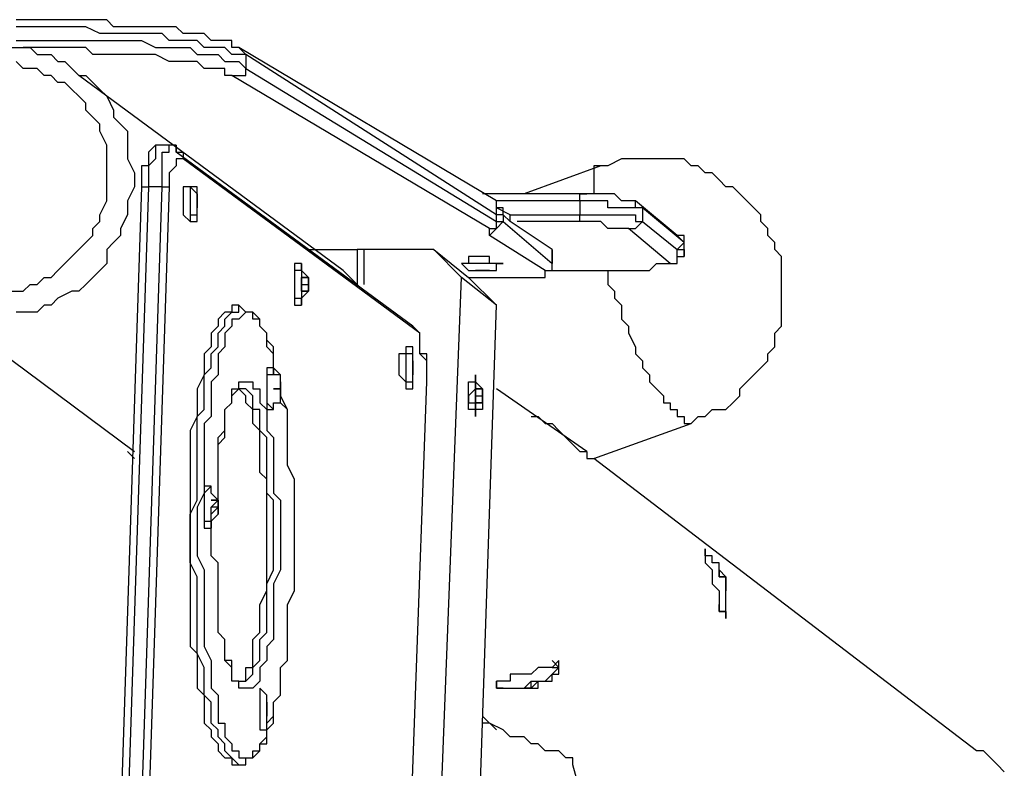
# Model space of a CAD drawing. Units: inches. Extents: x 155 to 258, y 106 to 246.
# Drawn here: x 197 to 202, y 160 to 164 of the extents above; entities that cross this region are included whole.
import ezdxf

# ---------------------------------------------------------------- set-up
doc = ezdxf.new("R2010")
doc.units = ezdxf.units.IN
doc.header["$MEASUREMENT"] = 0
doc.layers.add('Ebene 1', color=7, linetype='Continuous')

msp = doc.modelspace()

# ---------------------------------------------------------------- linework, layer by layer
at = {"layer": 'Ebene 1', "color": 7, "lineweight": 25, "true_color": 0xffffff}
for points in [[(197.6966, 163.9359), (197.6966, 163.9359), (197.6613, 163.9359), (197.6613, 163.971), (197.6262, 163.971), (197.5909, 163.971), (197.5556, 163.971), (197.5202, 164.0064), (197.4849, 164.0064), (197.4498, 164.0064), (197.4145, 164.0064), (197.3792, 164.0417), (197.3085, 164.0417), (197.2734, 164.0417), (197.2381, 164.0417), (197.1675, 164.0417), (197.1322, 164.0417), (197.0617, 164.0417), (197.0264, 164.077), (196.9558, 164.077), (196.9206, 164.077), (196.85, 164.077), (196.8147, 164.077), (196.7442, 164.077), (196.7089, 164.077), (196.6383, 164.077), (196.5678, 164.077)], [(197.7319, 163.9006), (197.6966, 163.9006), (197.6613, 163.9006), (197.6262, 163.9359), (197.5909, 163.9359), (197.5556, 163.9359), (197.5202, 163.9359), (197.4849, 163.971), (197.4498, 163.971), (197.4145, 163.971), (197.3439, 163.971), (197.3085, 164.0064), (197.2734, 164.0064), (197.2028, 164.0064), (197.1322, 164.0064), (197.097, 164.0064), (197.0264, 164.0064), (196.9911, 164.0064), (196.9206, 164.0417), (196.85, 164.0417), (196.7794, 164.0417), (196.7442, 164.0417), (196.6736, 164.0417), (196.603, 164.0417), (196.5678, 164.0417)], [(196.5325, 163.9359), (196.603, 163.9359), (196.6383, 163.9359), (196.6736, 163.9006), (196.7442, 163.9006), (196.7794, 163.8653), (196.8147, 163.8653), (196.85, 163.83), (196.8853, 163.7947)], [(196.5678, 163.971), (196.603, 163.971), (196.6736, 163.971), (196.7442, 163.971), (196.7794, 163.971), (196.85, 163.971), (196.9206, 163.971), (196.9911, 163.971), (197.0264, 163.971), (197.097, 163.971), (197.1322, 163.971), (197.2028, 163.971), (197.2734, 163.9359), (197.3085, 163.9359), (197.3439, 163.9359), (197.4145, 163.9359), (197.4498, 163.9359), (197.4849, 163.9006), (197.5202, 163.9006), (197.5556, 163.9006), (197.5909, 163.9006), (197.6262, 163.8653), (197.6613, 163.8653), (197.6966, 163.8653), (197.7319, 163.83)], [(197.6613, 163.7947), (197.6613, 163.7947), (197.6262, 163.7947), (197.6262, 163.83), (197.5909, 163.83), (197.5556, 163.83), (197.5202, 163.83), (197.4849, 163.8653), (197.4498, 163.8653), (197.4145, 163.8653), (197.3792, 163.8653), (197.3439, 163.8653), (197.2734, 163.9006), (197.2381, 163.9006), (197.1675, 163.9006), (197.1322, 163.9006), (197.0617, 163.9006), (197.0264, 163.9006), (196.9558, 163.9006), (196.9206, 163.9359), (196.85, 163.9359), (196.7794, 163.9359), (196.7442, 163.9359), (196.6736, 163.9359), (196.603, 163.9359)], [(197.7319, 163.9006), (197.7319, 163.9006), (197.6966, 163.9359)], [(199.002, 163.1597), (197.6966, 163.9359)], [(199.002, 163.0891), (197.7319, 163.9006)], [(197.7319, 163.9006), (197.7319, 163.83)], [(196.8147, 163.7595), (196.7794, 163.7595), (196.7442, 163.7947), (196.7089, 163.7947), (196.6736, 163.83), (196.603, 163.83), (196.5678, 163.8653)], [(197.6613, 163.7947), (197.6966, 163.7947), (197.7319, 163.7947), (197.7319, 163.83)], [(197.7319, 163.83), (199.002, 163.054)], [(196.8853, 163.7947), (196.9206, 163.7947), (196.9558, 163.7595), (196.9911, 163.7242), (197.0264, 163.6889), (197.0617, 163.6183), (197.0617, 163.5831), (197.097, 163.5478), (197.1322, 163.5125), (197.1322, 163.4419), (197.1322, 163.4067), (197.1322, 163.3714), (197.1675, 163.3008), (197.1675, 163.2655), (197.1675, 163.2303), (197.1322, 163.1597), (197.1322, 163.1244), (197.1322, 163.0891), (197.097, 163.0186), (197.097, 162.9833), (197.0617, 162.948), (197.0264, 162.9127), (197.0264, 162.8423), (196.9911, 162.8069), (196.9558, 162.7716), (196.9206, 162.7363), (196.8853, 162.7012), (196.85, 162.7012), (196.7794, 162.6659), (196.7442, 162.6306), (196.7089, 162.6306), (196.6736, 162.5952), (196.603, 162.5952), (196.5678, 162.5952)], [(198.2258, 162.8069), (196.8853, 163.7947)], [(198.9667, 163.0186), (197.6613, 163.7947)], [(196.5325, 162.7012), (196.603, 162.7012), (196.6383, 162.7363), (196.6736, 162.7363), (196.7089, 162.7716), (196.7442, 162.7716), (196.7794, 162.8069), (196.8147, 162.8423), (196.85, 162.8776), (196.8853, 162.9127), (196.9206, 162.948), (196.9558, 162.9833), (196.9558, 163.0186), (196.9911, 163.054), (196.9911, 163.0891), (197.0264, 163.1597), (197.0264, 163.195), (197.0264, 163.2303), (197.0264, 163.2655), (197.0264, 163.3361), (197.0264, 163.3714), (197.0264, 163.4067), (197.0264, 163.4419), (196.9911, 163.5125), (196.9911, 163.5478), (196.9558, 163.5831), (196.9206, 163.6183), (196.9206, 163.6536), (196.8853, 163.6889), (196.85, 163.7242), (196.8147, 163.7595)], [(197.3085, 163.4419), (197.2734, 163.4419), (197.2381, 163.4067), (197.2381, 163.3714), (197.2381, 163.3361), (197.2028, 163.3361), (197.2028, 163.3008), (197.2028, 163.2655), (197.2028, 163.2303)], [(197.3085, 163.4419), (197.3085, 163.4419), (197.2734, 163.4419), (197.2734, 163.4067), (197.2734, 163.3714), (197.2381, 163.3361), (197.2381, 163.3008), (197.2381, 163.2655), (197.2381, 163.2303)], [(197.3085, 163.2303), (197.3085, 163.2655), (197.3085, 163.3008), (197.3085, 163.3361), (197.3085, 163.3714), (197.3085, 163.4067), (197.3439, 163.4067), (197.3439, 163.4419)], [(197.3439, 163.4419), (197.3085, 163.4419)], [(197.3792, 163.4067), (197.3792, 163.4419), (197.3439, 163.4419)], [(197.3792, 163.4419), (197.3792, 163.4067), (197.4145, 163.4067), (197.4145, 163.3714)], [(198.5786, 162.5248), (197.3792, 163.4067)], [(197.4145, 163.3714), (197.3792, 163.3714), (197.3792, 163.3361), (197.3439, 163.3008), (197.3439, 163.2655), (197.3439, 163.2303)], [(198.6139, 162.4895), (197.4145, 163.3714)], [(199.5311, 163.3361), (199.1431, 163.195)], [(199.5311, 163.3361), (199.5311, 163.3361), (199.4958, 163.3361), (199.4958, 163.3008), (199.4958, 163.2655), (199.4958, 163.2303), (199.4958, 163.195)], [(200.4484, 162.8776), (200.4131, 162.9127), (200.4131, 162.948), (200.3778, 162.9833), (200.3778, 163.0186), (200.3425, 163.054), (200.3425, 163.0891), (200.3072, 163.1244), (200.272, 163.1597), (200.2367, 163.195), (200.2014, 163.2303), (200.1661, 163.2303), (200.1308, 163.2655), (200.0956, 163.3008), (200.0603, 163.3008), (200.025, 163.3361), (199.9897, 163.3361), (199.9544, 163.3714), (199.8839, 163.3714), (199.8486, 163.3714), (199.8133, 163.3714), (199.778, 163.3714), (199.7075, 163.3714), (199.6722, 163.3714), (199.6369, 163.3714), (199.5665, 163.3361), (199.5311, 163.3361)], [(197.2028, 163.2303), (196.7794, 150.3891)], [(197.2381, 163.2303), (196.8147, 150.3891)], [(196.8853, 150.3891), (197.3085, 163.2303)], [(197.3439, 163.2303), (196.9206, 150.3891)], [(197.2028, 163.2303), (197.2028, 163.2303), (197.2381, 163.2303)], [(197.3085, 163.2303), (197.2381, 163.2303)], [(197.3085, 163.2303), (197.3085, 163.2303), (197.3439, 163.2303)], [(197.4498, 163.2303), (197.4498, 163.2303), (197.4145, 163.2303), (197.4145, 163.195), (197.4145, 163.1597), (197.4145, 163.1244), (197.4145, 163.0891), (197.4498, 163.054)], [(197.4849, 163.195), (197.4849, 163.195), (197.4498, 163.2303), (197.4498, 163.195), (197.4498, 163.1597), (197.4498, 163.1244), (197.4498, 163.0891), (197.4849, 163.0891)], [(197.4849, 163.2303), (197.4498, 163.2303), (197.4498, 163.195), (197.4498, 163.1597), (197.4498, 163.1244), (197.4498, 163.0891), (197.4498, 163.054), (197.4849, 163.054), (197.4849, 163.0891), (197.4849, 163.1244)], [(197.4498, 163.2303), (197.4498, 163.2303)], [(197.4849, 163.195), (197.4849, 163.195), (197.4849, 163.2303)], [(197.4849, 163.195), (197.4849, 163.195)], [(197.4849, 163.1597), (197.4849, 163.1597), (197.4849, 163.195)], [(197.4849, 163.195), (197.4849, 163.1597)], [(197.4849, 163.195), (197.4849, 163.195)], [(199.4605, 163.195), (198.9314, 163.195)], [(199.4252, 163.1597), (199.4252, 163.1597), (199.4252, 163.195), (199.4605, 163.195)], [(199.7075, 163.1597), (199.7075, 163.1597), (199.6722, 163.1597), (199.6369, 163.1597), (199.6016, 163.195), (199.5665, 163.195), (199.5311, 163.195), (199.4958, 163.195), (199.4605, 163.195)], [(197.4849, 163.1597), (197.4849, 163.1597)], [(197.4849, 163.1597), (197.4849, 163.1597)], [(197.4849, 163.1244), (197.4849, 163.1244), (197.4849, 163.1597)], [(197.4849, 163.1597), (197.4849, 163.1597)], [(197.4849, 163.1597), (197.4849, 163.1597)], [(197.4849, 163.1597), (197.4849, 163.1597)], [(197.4849, 163.1597), (197.4849, 163.1597)], [(197.4849, 163.1597), (197.4849, 163.1597), (197.4849, 163.1244)], [(197.4849, 163.1597), (197.4849, 163.1597)], [(199.002, 163.0891), (199.002, 163.1244), (199.002, 163.1597)], [(199.4252, 163.1597), (199.002, 163.1597)], [(199.002, 163.1244), (199.002, 163.1597)], [(199.7428, 163.1244), (199.7075, 163.1244), (199.6722, 163.1244), (199.6369, 163.1244), (199.6016, 163.1244), (199.5665, 163.1244), (199.5665, 163.1597), (199.5311, 163.1597), (199.4958, 163.1597), (199.4605, 163.1597), (199.4252, 163.1597)], [(199.4252, 163.1597), (199.4252, 163.0891)], [(199.7428, 163.1244), (199.7428, 163.1244), (199.7075, 163.1244), (199.7075, 163.1597)], [(199.9192, 162.9833), (199.7075, 163.1597)], [(197.4849, 163.1244), (197.4849, 163.1244)], [(197.4849, 163.1244), (197.4849, 163.1244)], [(197.4849, 163.1244), (197.4849, 163.1244)], [(197.4849, 163.1244), (197.4849, 163.1244)], [(197.4849, 163.1244), (197.4849, 163.1244)], [(197.4849, 163.1244), (197.4849, 163.1244)], [(197.4849, 163.1244), (197.4849, 163.1244)], [(197.4849, 163.1244), (197.4849, 163.1244)], [(197.4849, 163.0891), (197.4849, 163.1244)], [(199.0373, 163.0891), (199.0373, 163.1244), (199.002, 163.1244)], [(199.0724, 163.0891), (199.002, 163.1244)], [(199.0373, 163.0891), (199.0373, 163.0891), (199.002, 163.0891)], [(199.002, 163.054), (199.002, 163.0891)], [(199.0724, 163.054), (199.0373, 163.0891)], [(199.0373, 163.0891), (199.0373, 163.054)], [(199.0724, 163.0891), (199.4252, 163.0891)], [(199.0724, 163.054), (199.0724, 163.054), (199.0724, 163.0891)], [(199.4252, 163.0891), (199.4605, 163.0891), (199.4958, 163.0891), (199.5311, 163.0891), (199.5665, 163.0891), (199.6016, 163.0891), (199.6369, 163.0891), (199.6722, 163.0891), (199.7075, 163.0891), (199.7075, 163.054), (199.7428, 163.054)], [(199.4252, 163.054), (199.4252, 163.054), (199.4252, 163.0891)], [(199.9544, 162.948), (199.7428, 163.1244)], [(199.7428, 163.1244), (199.7428, 163.054)], [(197.4498, 163.054), (197.4498, 163.054)], [(198.9667, 162.9833), (198.9667, 162.9833), (199.002, 163.0186), (199.0373, 163.054)], [(198.9667, 163.0186), (198.9667, 163.0186), (199.002, 163.0186), (199.002, 163.054)], [(199.002, 163.054), (199.002, 163.054), (199.0373, 163.054)], [(199.0373, 163.054), (199.2841, 162.8423)], [(199.2841, 162.9127), (199.0724, 163.054)], [(199.4252, 163.054), (199.1077, 163.054)], [(199.6722, 163.0186), (199.6722, 163.0186), (199.6369, 163.0186), (199.6016, 163.0186), (199.5665, 163.0186), (199.5311, 163.054), (199.4958, 163.054), (199.4605, 163.054), (199.4252, 163.054)], [(199.6722, 163.0186), (199.6722, 163.0186), (199.7075, 163.0186), (199.7428, 163.054)], [(199.7428, 163.054), (199.9192, 162.9127)], [(198.9667, 162.9833), (198.9667, 162.9833), (198.9667, 163.0186)], [(199.2488, 162.8069), (198.9667, 162.9833)], [(199.8839, 162.8423), (199.6722, 163.0186)], [(199.9544, 162.948), (199.9544, 162.948), (199.9192, 162.9833)], [(199.9544, 162.948), (199.9544, 162.948), (199.9544, 162.9833), (199.9192, 162.9833)], [(199.9544, 162.948), (199.9192, 162.9127)], [(199.9544, 162.948), (199.9544, 162.948)], [(199.9544, 162.8776), (199.9544, 162.948)], [(198.0494, 162.9127), (198.2964, 162.9127)], [(198.3317, 162.9127), (198.2964, 162.9127)], [(198.2964, 162.9127), (198.2964, 162.7363)], [(198.6845, 162.9127), (198.3317, 162.9127)], [(198.3317, 162.7363), (198.3317, 162.9127)], [(198.6845, 162.9127), (198.8609, 162.7716)], [(198.8256, 162.7716), (198.6845, 162.9127)], [(199.2841, 162.8776), (199.2841, 162.9127)], [(199.2841, 162.9127), (199.2841, 162.8423)], [(199.8839, 162.8423), (199.8839, 162.8423), (199.9192, 162.8423), (199.9192, 162.8776), (199.9192, 162.9127)], [(199.9192, 162.9127), (199.9544, 162.9127), (199.9544, 162.8776)], [(197.979, 162.8423), (197.979, 162.8423), (197.979, 162.8069), (197.979, 162.7716), (197.979, 162.7363), (197.979, 162.7012), (197.979, 162.6659), (197.979, 162.6306)], [(198.0141, 162.8423), (197.979, 162.8423)], [(198.0494, 162.7716), (198.0494, 162.7716), (198.0141, 162.8069), (198.0141, 162.8423)], [(198.896, 162.8776), (198.896, 162.8776), (198.8609, 162.8776), (198.8609, 162.8423), (198.8256, 162.8423)], [(198.896, 162.8423), (198.896, 162.8423), (198.8609, 162.8423), (198.8256, 162.8423)], [(198.8256, 162.8423), (198.8256, 162.8423)], [(198.8256, 162.8423), (198.8256, 162.8423), (198.8609, 162.8069), (198.896, 162.8069), (198.9314, 162.8069)], [(199.0373, 162.8423), (199.0373, 162.8423), (199.002, 162.8423), (198.9667, 162.8423), (198.9667, 162.8776), (198.9314, 162.8776), (198.896, 162.8776)], [(199.0373, 162.8423), (199.0373, 162.8423), (199.002, 162.8423), (198.9667, 162.8423), (198.9314, 162.8423), (198.896, 162.8423)], [(198.9314, 162.8069), (198.9314, 162.8069), (198.9667, 162.8069), (199.002, 162.8069), (199.002, 162.8423), (199.0373, 162.8423)], [(199.0373, 162.8423), (199.0373, 162.8423)], [(199.0724, 162.7716), (199.1077, 162.7716), (199.1431, 162.7716), (199.1784, 162.7716), (199.2137, 162.7716), (199.2488, 162.7716), (199.2488, 162.8069), (199.2841, 162.8069), (199.2841, 162.8423)], [(199.2488, 162.8069), (199.2488, 162.8069), (199.2841, 162.8069), (199.2841, 162.8423)], [(199.2841, 162.8423), (199.2841, 162.8776)], [(199.2841, 162.8423), (199.2841, 162.8423)], [(199.7428, 162.8069), (199.7428, 162.8069), (199.778, 162.8069), (199.8133, 162.8423), (199.8486, 162.8423), (199.8839, 162.8423), (199.9192, 162.8423), (199.9192, 162.8776), (199.9544, 162.8776)], [(199.7428, 162.8069), (199.7428, 162.8069), (199.778, 162.8069), (199.8133, 162.8423), (199.8486, 162.8423), (199.8839, 162.8423)], [(199.9897, 162.0308), (200.025, 162.0661), (200.0603, 162.0661), (200.0956, 162.1014), (200.1661, 162.1014), (200.2014, 162.1367), (200.2367, 162.172), (200.2367, 162.2072), (200.272, 162.2425), (200.3072, 162.2778), (200.3425, 162.3131), (200.3778, 162.3484), (200.3778, 162.3835), (200.4131, 162.4189), (200.4131, 162.4542), (200.4131, 162.4895), (200.4484, 162.5248), (200.4484, 162.5599), (200.4484, 162.5952), (200.4484, 162.6659), (200.4484, 162.7012), (200.4484, 162.7363), (200.4484, 162.7716), (200.4484, 162.8069), (200.4484, 162.8423), (200.4484, 162.8776)], [(198.0141, 162.8069), (198.0141, 162.8069), (198.0141, 162.7716), (198.0141, 162.7363), (198.0141, 162.7012), (198.0141, 162.6659)], [(198.0494, 162.7716), (198.0141, 162.8069)], [(198.3317, 162.7012), (198.2964, 162.7363), (198.2611, 162.7716), (198.2258, 162.8069)], [(198.896, 162.8069), (198.896, 162.8069)], [(198.896, 162.8069), (198.896, 162.8069)], [(198.9314, 162.8069), (198.9314, 162.8069), (198.896, 162.8069)], [(198.896, 162.8069), (198.896, 162.8069)], [(198.896, 162.8069), (198.896, 162.8069)], [(198.896, 162.8069), (198.896, 162.8069)], [(198.896, 162.8069), (198.896, 162.8069), (198.9314, 162.8069)], [(198.896, 162.8069), (198.896, 162.8069)], [(198.9314, 162.8069), (198.9314, 162.8069)], [(198.9314, 162.8069), (198.9314, 162.8069)], [(198.9314, 162.8069), (198.9314, 162.8069), (198.9667, 162.8069)], [(198.9667, 162.8069), (198.9314, 162.8069)], [(198.9314, 162.8069), (198.9314, 162.8069)], [(198.9314, 162.8069), (198.9314, 162.8069)], [(198.9314, 162.8069), (198.9314, 162.8069)], [(198.9314, 162.8069), (198.9314, 162.8069)], [(198.9314, 162.8069), (198.9314, 162.8069)], [(198.9667, 162.8069), (198.9667, 162.8069)], [(198.9667, 162.8069), (198.9667, 162.8069)], [(199.0724, 162.7716), (199.1077, 162.7716), (199.1431, 162.7716), (199.1784, 162.7716), (199.2137, 162.7716), (199.2488, 162.7716), (199.2488, 162.8069)], [(199.2841, 162.8069), (199.7428, 162.8069)], [(199.2841, 162.8069), (199.7428, 162.8069)], [(199.5665, 162.8069), (199.5665, 162.8069), (199.5665, 162.7363), (199.6016, 162.7012), (199.6016, 162.6659), (199.6369, 162.6306), (199.6369, 162.5599), (199.6722, 162.5248), (199.6722, 162.4895), (199.7075, 162.4189), (199.7075, 162.3835), (199.7428, 162.3484), (199.7428, 162.3131), (199.778, 162.2778), (199.778, 162.2425), (199.8133, 162.2072), (199.8486, 162.172), (199.8486, 162.1367), (199.8839, 162.1367), (199.8839, 162.1014), (199.9192, 162.1014), (199.9192, 162.0661), (199.9544, 162.0661), (199.9544, 162.0308), (199.9897, 162.0308)], [(199.7428, 162.8069), (199.7428, 162.8069)], [(198.0141, 162.7716), (198.0494, 162.7716)], [(198.0141, 162.7716), (198.0494, 162.7716)], [(198.0141, 162.7363), (198.0141, 162.7363), (198.0141, 162.7716)], [(198.0141, 162.7716), (198.0141, 162.7716), (198.0494, 162.7716)], [(198.0494, 162.7716), (198.0494, 162.7716), (198.0141, 162.7716), (198.0141, 162.7363), (198.0141, 162.7012), (198.0494, 162.7012), (198.0494, 162.7363), (198.0494, 162.7716)], [(198.0141, 162.7716), (198.0494, 162.7716)], [(198.0141, 162.7363), (198.0494, 162.7363)], [(198.0141, 162.7363), (198.0494, 162.7363)], [(198.0141, 162.7012), (198.0141, 162.7012), (198.0141, 162.7363)], [(198.0141, 162.7363), (198.0141, 162.7363)], [(198.0494, 162.7716), (198.0494, 162.7716)], [(198.0494, 162.7716), (198.0494, 162.7716)], [(198.0494, 162.7716), (198.0494, 162.7363)], [(198.0494, 162.7363), (198.0494, 162.7363)], [(198.0494, 162.7363), (198.0494, 162.7363), (198.0494, 162.7012)], [(198.6139, 157.3389), (198.8256, 162.7716)], [(199.002, 162.6306), (198.8256, 162.7716)], [(198.8609, 162.7716), (199.0724, 162.7716)], [(198.8609, 162.7716), (199.002, 162.6306)], [(198.8609, 162.7716), (199.0724, 162.7716)], [(199.0724, 162.7716), (199.0724, 162.7716)], [(196.0738, 162.7012), (197.1675, 161.8897)], [(198.0141, 162.7012), (198.0141, 162.7012)], [(198.0494, 162.7012), (198.0494, 162.7012), (198.0141, 162.7012)], [(198.0141, 162.7012), (198.0141, 162.7012)], [(198.0494, 162.7012), (198.0141, 162.7012)], [(198.0141, 162.6659), (198.0494, 162.7012)], [(198.0494, 162.7012), (198.0494, 162.7012)], [(198.0494, 162.7012), (198.0494, 162.7012)], [(197.6966, 160.3022), (197.6966, 160.3022), (197.6613, 160.3375), (197.6262, 160.3728), (197.6262, 160.4081), (197.5909, 160.4433), (197.5909, 160.4786), (197.5556, 160.5139), (197.5556, 160.5492), (197.5556, 160.6197), (197.5202, 160.655), (197.5202, 160.6903), (197.5202, 160.7609), (197.5202, 160.796), (197.4849, 160.8667), (197.4849, 160.902), (197.4849, 160.9724), (197.4849, 161.0077), (197.4849, 161.0784), (197.4849, 161.1488), (197.4849, 161.2194), (197.4849, 161.2548), (197.4498, 161.3252), (197.4498, 161.3958), (197.4498, 161.4665), (197.4498, 161.5369), (197.4498, 161.5722), (197.4849, 161.6428), (197.4849, 161.7133), (197.4849, 161.7839), (197.4849, 161.8192), (197.4849, 161.8897), (197.4849, 161.9603), (197.4849, 161.9956), (197.4849, 162.0661), (197.5202, 162.1014), (197.5202, 162.172), (197.5202, 162.2072), (197.5202, 162.2778), (197.5556, 162.3131), (197.5556, 162.3484), (197.5556, 162.3835), (197.5909, 162.4189), (197.5909, 162.4542), (197.5909, 162.4895), (197.6262, 162.5248), (197.6262, 162.5599), (197.6613, 162.5952), (197.6966, 162.5952), (197.6966, 162.6306)], [(197.6613, 162.6306), (197.6613, 162.6306), (197.6613, 162.5952), (197.6262, 162.5952), (197.5909, 162.5599), (197.5909, 162.5248), (197.5556, 162.4895), (197.5556, 162.4542), (197.5556, 162.4189), (197.5202, 162.3835), (197.5202, 162.3484), (197.5202, 162.3131), (197.5202, 162.2778), (197.4849, 162.2072), (197.4849, 162.172), (197.4849, 162.1014), (197.4849, 162.0661), (197.4498, 161.9956), (197.4498, 161.9603), (197.4498, 161.8897), (197.4498, 161.8192), (197.4498, 161.7839), (197.4498, 161.7133), (197.4498, 161.6428), (197.4498, 161.5722), (197.4498, 161.5369), (197.4498, 161.4665), (197.4498, 161.3958), (197.4498, 161.3252), (197.4498, 161.2548), (197.4498, 161.2194), (197.4498, 161.1488), (197.4498, 161.0784), (197.4498, 161.0077), (197.4498, 160.9724), (197.4498, 160.902), (197.4849, 160.8667), (197.4849, 160.796), (197.4849, 160.7609), (197.4849, 160.6903), (197.5202, 160.655), (197.5202, 160.6197), (197.5202, 160.5492), (197.5202, 160.5139), (197.5556, 160.4786), (197.5556, 160.4433), (197.5909, 160.4081), (197.5909, 160.3728), (197.6262, 160.3375), (197.6613, 160.3375), (197.6613, 160.3022)], [(197.9436, 161.8544), (197.9436, 161.925), (197.9436, 161.9956), (197.9436, 162.0308), (197.9436, 162.1014), (197.9083, 162.1367), (197.9083, 162.172), (197.9083, 162.2425), (197.9083, 162.2778), (197.873, 162.3131), (197.873, 162.3484), (197.873, 162.3835), (197.8377, 162.4189), (197.8377, 162.4542), (197.8377, 162.4895), (197.8026, 162.5248), (197.8026, 162.5599), (197.7673, 162.5599), (197.7673, 162.5952), (197.7319, 162.5952), (197.6966, 162.5599), (197.6613, 162.5599), (197.6613, 162.5248), (197.6262, 162.4895), (197.6262, 162.4542), (197.6262, 162.4189), (197.5909, 162.3835), (197.5909, 162.3484), (197.5909, 162.3131), (197.5909, 162.2778), (197.5556, 162.2425), (197.5556, 162.172), (197.5556, 162.1367), (197.5556, 162.0661), (197.5202, 162.0308), (197.5202, 161.9603), (197.5202, 161.925), (197.5202, 161.8544), (197.5202, 161.7839), (197.5202, 161.7486), (197.5202, 161.678), (197.4849, 161.6075), (197.4849, 161.5722), (197.4849, 161.5016), (197.4849, 161.4311), (197.4849, 161.3605), (197.5202, 161.2901), (197.5202, 161.2548), (197.5202, 161.1841), (197.5202, 161.1137), (197.5202, 161.0784), (197.5202, 161.0077), (197.5202, 160.9373), (197.5202, 160.902), (197.5556, 160.8314), (197.5556, 160.796), (197.5556, 160.7256), (197.5556, 160.6903), (197.5909, 160.655), (197.5909, 160.6197), (197.5909, 160.5845), (197.5909, 160.5139), (197.6262, 160.5139), (197.6262, 160.4786), (197.6262, 160.4433), (197.6613, 160.4081), (197.6613, 160.3728), (197.6966, 160.3728), (197.6966, 160.3375), (197.7319, 160.3375), (197.7673, 160.3375), (197.7673, 160.3728), (197.8026, 160.3728), (197.8026, 160.4081), (197.8377, 160.4433), (197.8377, 160.4786), (197.8377, 160.5139), (197.873, 160.5492), (197.873, 160.5845), (197.873, 160.6197), (197.9083, 160.655), (197.9083, 160.6903), (197.9083, 160.7609), (197.9083, 160.796), (197.9436, 160.8314), (197.9436, 160.902), (197.9436, 160.9373), (197.9436, 161.0077), (197.9436, 161.0784), (197.9436, 161.1137), (197.979, 161.1841), (197.979, 161.2548), (197.979, 161.3252), (197.979, 161.3605), (197.979, 161.4311), (197.979, 161.5016), (197.979, 161.5722), (197.979, 161.6075), (197.979, 161.678), (197.979, 161.7486), (197.9436, 161.8192), (197.9436, 161.8544)], [(197.6966, 162.6306), (197.6613, 162.6306)], [(197.9436, 161.8544), (197.9436, 161.8897), (197.9436, 161.9603), (197.9436, 161.9956), (197.9436, 162.0661), (197.9436, 162.1014), (197.9083, 162.172), (197.9083, 162.2072), (197.9083, 162.2425), (197.9083, 162.2778), (197.873, 162.3131), (197.873, 162.3835), (197.873, 162.4189), (197.8377, 162.4542), (197.8377, 162.4895), (197.8026, 162.5248), (197.8026, 162.5599), (197.7673, 162.5952), (197.7319, 162.5952), (197.6966, 162.6306)], [(197.979, 162.6306), (198.0141, 162.6306)], [(198.8256, 157.3389), (199.002, 162.6306)], [(198.5786, 162.5248), (198.5786, 162.5248), (198.6139, 162.4895)], [(198.6492, 162.2425), (198.6492, 162.2778), (198.6492, 162.3131), (198.6492, 162.3484), (198.6492, 162.3835), (198.6139, 162.3835), (198.6139, 162.4189), (198.6139, 162.4542), (198.6139, 162.4895), (198.5786, 162.5248)], [(198.6492, 162.2425), (198.6492, 162.2778), (198.6492, 162.3131), (198.6492, 162.3484), (198.6139, 162.3835), (198.6139, 162.4189), (198.6139, 162.4542), (198.6139, 162.4895)], [(198.5433, 162.4189), (198.5433, 162.4189), (198.5433, 162.3835), (198.5081, 162.3835), (198.5081, 162.3484), (198.5081, 162.3131), (198.5081, 162.2778), (198.5433, 162.2425), (198.5433, 162.2072)], [(198.5786, 162.4189), (198.5433, 162.4189), (198.5433, 162.3835), (198.5433, 162.3484), (198.5433, 162.3131), (198.5433, 162.2778), (198.5433, 162.2425), (198.5433, 162.2072), (198.5786, 162.2072), (198.5786, 162.2425), (198.5786, 162.2778)], [(198.5786, 162.4189), (198.5433, 162.4189)], [(198.5786, 162.3835), (198.5786, 162.3835), (198.5433, 162.3835), (198.5433, 162.3484), (198.5433, 162.3131), (198.5433, 162.2778), (198.5433, 162.2425), (198.5786, 162.2425), (198.5786, 162.2778)], [(198.5786, 162.3484), (198.5786, 162.3835), (198.5786, 162.4189)], [(198.5786, 162.3484), (198.5786, 162.3835)], [(198.5786, 162.3484), (198.5786, 162.3484)], [(198.5786, 162.3484), (198.5786, 162.3484)], [(198.5786, 162.3131), (198.5786, 162.3131), (198.5786, 162.3484)], [(198.5786, 162.3484), (198.5786, 162.3484)], [(198.5786, 162.3484), (198.5786, 162.3484)], [(198.5786, 162.3484), (198.5786, 162.3484)], [(198.5786, 162.3484), (198.5786, 162.3484)], [(198.5786, 162.3484), (198.5786, 162.3484), (198.5786, 162.3131)], [(198.5786, 162.3484), (198.5786, 162.3484)], [(197.873, 162.3131), (197.873, 162.3131), (197.8377, 162.3131), (197.8377, 162.2778), (197.8377, 162.2425), (197.8377, 162.2072)], [(197.873, 162.3131), (197.873, 162.3131), (197.873, 162.2778), (197.8377, 162.2778), (197.8377, 162.2425), (197.8377, 162.2072)], [(197.873, 162.3131), (197.873, 162.3131)], [(197.9083, 162.2072), (197.9083, 162.2072), (197.9083, 162.2425), (197.9083, 162.2778), (197.873, 162.2778), (197.873, 162.3131)], [(198.5786, 162.3131), (198.5786, 162.3131)], [(198.5786, 162.3131), (198.5786, 162.3131)], [(198.5786, 162.2778), (198.5786, 162.2778), (198.5786, 162.3131)], [(198.5786, 162.3131), (198.5786, 162.3131)], [(198.5786, 162.3131), (198.5786, 162.3131)], [(198.5786, 162.3131), (198.5786, 162.3131), (198.5786, 162.2778)], [(198.5786, 162.3131), (198.5786, 162.3131)], [(197.5909, 161.6428), (197.5909, 161.678), (197.5909, 161.7133), (197.5909, 161.7839), (197.5909, 161.8192), (197.5909, 161.8544), (197.5909, 161.925), (197.5909, 161.9603), (197.6262, 161.9956), (197.6262, 162.0308), (197.6262, 162.0661), (197.6262, 162.1014), (197.6613, 162.1367), (197.6613, 162.172), (197.6613, 162.2072), (197.6966, 162.2072), (197.6966, 162.2425), (197.7319, 162.2425), (197.7673, 162.2425), (197.7673, 162.2072), (197.8026, 162.2072), (197.8026, 162.172), (197.8026, 162.1367), (197.8377, 162.1014), (197.8377, 162.0661), (197.8377, 162.0308), (197.8377, 161.9956), (197.873, 161.9603), (197.873, 161.925), (197.873, 161.8897), (197.873, 161.8544), (197.873, 161.7839), (197.873, 161.7486)], [(197.9083, 162.2425), (197.9083, 162.2425)], [(197.9083, 162.2425), (197.9083, 162.2425), (197.9083, 162.2072)], [(197.9083, 162.2072), (197.9083, 162.2072), (197.9083, 162.2425)], [(197.9083, 162.2425), (197.9083, 162.2425)], [(198.4728, 157.3389), (198.6492, 162.2425)], [(198.4728, 157.3389), (198.6492, 162.2425)], [(198.5786, 162.2778), (198.5786, 162.2778)], [(198.5786, 162.2778), (198.5786, 162.2778)], [(198.5786, 162.2778), (198.5786, 162.2778)], [(198.5786, 162.2778), (198.5786, 162.2778)], [(198.6492, 162.2425), (198.6492, 162.2425)], [(198.896, 162.2425), (198.896, 162.2425), (198.896, 162.2072), (198.8609, 162.172), (198.8609, 162.1367), (198.896, 162.1367), (198.896, 162.1014)], [(198.896, 162.2072), (198.896, 162.2072), (198.896, 162.2425), (198.896, 162.2778)], [(198.896, 162.2778), (198.896, 162.2778)], [(198.896, 162.2778), (198.896, 162.2778)], [(198.896, 162.2072), (198.896, 162.2425)], [(197.5909, 161.6428), (197.5909, 161.678), (197.5909, 161.7133), (197.5909, 161.7486), (197.5909, 161.8192), (197.5909, 161.8544), (197.5909, 161.8897), (197.5909, 161.925), (197.6262, 161.9603), (197.6262, 161.9956), (197.6262, 162.0308), (197.6262, 162.0661), (197.6262, 162.1014), (197.6613, 162.1367), (197.6613, 162.172), (197.6966, 162.2072)], [(197.8377, 161.7486), (197.8377, 161.7839), (197.8377, 161.8192), (197.8377, 161.8544), (197.8377, 161.925), (197.8377, 161.9603), (197.8026, 161.9956), (197.8026, 162.0308), (197.8026, 162.0661), (197.8026, 162.1014), (197.7673, 162.1014), (197.7673, 162.1367), (197.7673, 162.172), (197.7319, 162.2072), (197.6966, 162.2072)], [(197.8377, 161.7486), (197.8026, 161.7839), (197.8026, 161.8192), (197.8026, 161.8544), (197.8026, 161.925), (197.8026, 161.9603), (197.8026, 161.9956), (197.7673, 162.0308), (197.7673, 162.0661), (197.7673, 162.1014), (197.7319, 162.1367), (197.7319, 162.172), (197.6966, 162.2072)], [(197.8377, 162.2072), (197.8377, 162.2072), (197.8377, 162.172), (197.8377, 162.1367), (197.8377, 162.1014), (197.873, 162.1014)], [(197.8377, 162.2072), (197.8377, 162.2072), (197.8377, 162.172), (197.8377, 162.1367), (197.873, 162.1014)], [(197.873, 162.1014), (197.873, 162.1014), (197.873, 162.1367), (197.9083, 162.1367), (197.9083, 162.172), (197.9083, 162.2072)], [(197.9083, 162.2072), (197.9083, 162.2072)], [(197.9083, 162.2072), (197.9083, 162.2072)], [(197.9083, 162.2072), (197.9083, 162.2072)], [(197.9083, 162.2072), (197.9083, 162.2072)], [(197.9083, 162.2072), (197.9083, 162.2072)], [(197.9083, 162.2072), (197.9083, 162.2072), (197.9083, 162.172)], [(197.9083, 162.172), (197.9083, 162.172), (197.9083, 162.2072)], [(197.9083, 162.2072), (197.9083, 162.2072)], [(198.5433, 162.2072), (198.5786, 162.2072)], [(198.896, 162.2072), (198.896, 162.2072)], [(198.896, 162.172), (198.896, 162.172), (198.896, 162.2072)], [(198.896, 162.2072), (198.896, 162.2072)], [(198.896, 162.2072), (198.896, 162.2072)], [(198.896, 162.2072), (198.896, 162.2072), (198.9314, 162.2072), (198.9314, 162.172)], [(198.896, 162.2072), (198.896, 162.2072), (198.896, 162.172), (198.896, 162.1367), (198.9314, 162.1367), (198.9314, 162.172), (198.9314, 162.2072), (198.896, 162.2072)], [(198.896, 162.2072), (198.896, 162.2072)], [(199.4605, 161.8897), (199.002, 162.2072)], [(197.9083, 162.172), (197.9083, 162.172)], [(197.9083, 162.172), (197.9083, 162.172)], [(197.9083, 162.172), (197.9083, 162.172)], [(197.9083, 162.172), (197.9083, 162.172)], [(197.9083, 162.172), (197.9083, 162.172)], [(197.9083, 162.172), (197.9083, 162.172)], [(198.896, 162.172), (198.9314, 162.172)], [(198.896, 162.172), (198.9314, 162.172)], [(198.896, 162.172), (198.9314, 162.172)], [(198.896, 162.1367), (198.896, 162.1367), (198.896, 162.172)], [(198.896, 162.172), (198.896, 162.172)], [(198.9314, 162.172), (198.9314, 162.172), (198.9314, 162.1367), (198.896, 162.1367)], [(198.896, 162.1367), (198.896, 162.1367)], [(198.896, 162.1367), (198.896, 162.1367)], [(198.896, 162.1367), (198.896, 162.1367)], [(198.896, 162.1367), (198.896, 162.1367)], [(198.896, 162.1367), (198.896, 162.1367)], [(198.896, 162.0661), (198.896, 162.0661), (198.896, 162.1014), (198.896, 162.1367)], [(198.896, 162.1367), (198.896, 162.1367)], [(198.896, 162.1014), (198.896, 162.1367)], [(198.9314, 162.172), (198.9314, 162.172)], [(198.9314, 162.172), (198.9314, 162.172)], [(197.873, 162.1014), (197.873, 162.1014)], [(198.896, 162.0661), (198.896, 162.0661)], [(199.1784, 162.0661), (199.2137, 162.0661), (199.2488, 162.0308), (199.2841, 162.0308), (199.3194, 161.9956), (199.3548, 161.9603), (199.3901, 161.925), (199.4252, 161.8897), (199.4605, 161.8897), (199.4605, 161.8544), (199.4958, 161.8544)], [(199.4958, 161.8544), (199.9897, 162.0308)], [(197.1675, 161.8544), (197.1322, 161.8897)], [(199.3901, 161.925), (199.3901, 161.925)], [(197.6966, 160.3022), (197.6966, 160.3022), (197.7319, 160.3022), (197.7319, 160.3375), (197.7673, 160.3375), (197.8026, 160.3728), (197.8026, 160.4081), (197.8377, 160.4081), (197.8377, 160.4433), (197.8377, 160.4786), (197.873, 160.5139), (197.873, 160.5492), (197.873, 160.5845), (197.873, 160.6197), (197.9083, 160.655), (197.9083, 160.6903), (197.9083, 160.7609), (197.9083, 160.796), (197.9436, 160.8314), (197.9436, 160.902), (197.9436, 160.9373), (197.9436, 161.0077), (197.9436, 161.0431), (197.9436, 161.1137), (197.979, 161.1841), (197.979, 161.2194), (197.979, 161.2901), (197.979, 161.3605), (197.979, 161.3958), (197.979, 161.4665), (197.979, 161.5369), (197.979, 161.5722), (197.979, 161.6428), (197.979, 161.7133), (197.979, 161.7486), (197.9436, 161.8192), (197.9436, 161.8544)], [(201.4361, 160.3728), (199.4958, 161.8544)], [(197.873, 161.7486), (197.873, 161.678), (197.9083, 161.6428), (197.9083, 161.6075), (197.9083, 161.5369), (197.9083, 161.5016), (197.9083, 161.4311), (197.9083, 161.3958), (197.9083, 161.3252), (197.9083, 161.2901), (197.873, 161.2194), (197.873, 161.1841), (197.873, 161.1137), (197.873, 161.0784), (197.873, 161.0431), (197.873, 161.0077), (197.873, 160.9373), (197.8377, 160.902), (197.8377, 160.8667), (197.8377, 160.8314), (197.8026, 160.796), (197.8026, 160.7609), (197.8026, 160.7256), (197.7673, 160.6903), (197.7319, 160.6903), (197.6966, 160.6903), (197.6966, 160.7256), (197.6613, 160.7256), (197.6613, 160.7609), (197.6613, 160.796), (197.6262, 160.8314), (197.6262, 160.8667), (197.6262, 160.902), (197.6262, 160.9373), (197.5909, 160.9724), (197.5909, 161.0077), (197.5909, 161.0784), (197.5909, 161.1137), (197.5909, 161.1488), (197.5909, 161.2194), (197.5909, 161.2548), (197.5909, 161.3252), (197.5556, 161.3605), (197.5556, 161.4311), (197.5556, 161.4665), (197.5556, 161.5369), (197.5556, 161.5722)], [(197.6966, 160.7256), (197.6966, 160.7256), (197.7319, 160.7256), (197.7673, 160.7609), (197.7673, 160.796), (197.8026, 160.8314), (197.8026, 160.8667), (197.8026, 160.902), (197.8026, 160.9373), (197.8377, 160.9724), (197.8377, 161.0077), (197.8377, 161.0431), (197.8377, 161.0784), (197.8377, 161.1137), (197.8377, 161.1841), (197.8377, 161.2194), (197.873, 161.2901), (197.873, 161.3252), (197.873, 161.3605), (197.873, 161.4311), (197.873, 161.4665), (197.873, 161.5369), (197.873, 161.5722), (197.873, 161.6428), (197.8377, 161.678), (197.8377, 161.7486)], [(197.6966, 160.7256), (197.6966, 160.7256), (197.7319, 160.7256), (197.7319, 160.7609), (197.7319, 160.796), (197.7673, 160.796), (197.7673, 160.8314), (197.7673, 160.8667), (197.7673, 160.902), (197.7673, 160.9373), (197.8026, 160.9724), (197.8026, 161.0077), (197.8026, 161.0431), (197.8026, 161.0784), (197.8026, 161.1137), (197.8377, 161.1841), (197.8377, 161.2194), (197.8377, 161.2901), (197.8377, 161.3252), (197.8377, 161.3605), (197.8377, 161.4311), (197.8377, 161.4665), (197.8377, 161.5369), (197.8377, 161.5722), (197.8377, 161.6428), (197.8377, 161.678), (197.8377, 161.7486)], [(197.5556, 161.7133), (197.5202, 161.7133), (197.5202, 161.678), (197.5202, 161.6428)], [(197.5556, 161.7133), (197.5556, 161.7133), (197.5202, 161.678), (197.5202, 161.6428)], [(197.5556, 161.7133), (197.5556, 161.7133)], [(197.5909, 161.6075), (197.5909, 161.6075), (197.5909, 161.6428), (197.5556, 161.678), (197.5556, 161.7133)], [(197.5202, 161.6428), (197.5202, 161.6075), (197.5202, 161.5722), (197.5202, 161.5369), (197.5202, 161.5016), (197.5556, 161.5016)], [(197.5202, 161.6428), (197.5202, 161.6075), (197.5202, 161.5722), (197.5202, 161.5369), (197.5556, 161.5369), (197.5556, 161.5016)], [(197.5909, 161.6428), (197.5556, 161.6428)], [(197.5556, 161.6075), (197.5556, 161.6075), (197.5909, 161.6428), (197.5556, 161.6428)], [(197.5556, 161.6428), (197.5556, 161.6428), (197.5909, 161.6428)], [(197.5909, 161.6428), (197.5909, 161.6428)], [(197.5909, 161.6428), (197.5909, 161.6428)], [(197.5909, 161.6428), (197.5909, 161.6428)], [(197.5909, 161.6428), (197.5909, 161.6428), (197.5909, 161.6075)], [(197.5909, 161.6428), (197.5909, 161.6428)], [(197.5909, 161.6075), (197.5556, 161.6075)], [(197.5909, 161.6075), (197.5556, 161.6075)], [(197.5909, 161.5722), (197.5909, 161.5722), (197.5909, 161.6075), (197.5556, 161.5722)], [(197.5556, 161.5722), (197.5556, 161.5722), (197.5556, 161.6075)], [(197.5556, 161.6075), (197.5556, 161.6075)], [(197.5556, 161.6075), (197.5556, 161.6075)], [(197.5909, 161.6075), (197.5556, 161.6075)], [(197.5556, 161.5016), (197.5556, 161.5369), (197.5909, 161.5722), (197.5909, 161.6075)], [(197.5909, 161.6075), (197.5909, 161.6075)], [(197.5909, 161.6075), (197.5909, 161.6075), (197.5909, 161.5722)], [(197.5556, 161.5722), (197.5556, 161.5722)], [(197.6966, 160.7256), (197.6966, 160.7256), (197.6613, 160.7256), (197.6613, 160.7609), (197.6613, 160.796), (197.6613, 160.8314), (197.6262, 160.8314), (197.6262, 160.8667), (197.6262, 160.902), (197.6262, 160.9373), (197.5909, 160.9724), (197.5909, 161.0077), (197.5909, 161.0431), (197.5909, 161.1137), (197.5909, 161.1488), (197.5909, 161.1841), (197.5909, 161.2194), (197.5909, 161.2901), (197.5909, 161.3252), (197.5556, 161.3605), (197.5556, 161.4311), (197.5556, 161.4665), (197.5556, 161.5369), (197.5909, 161.5722)], [(197.5909, 161.5722), (197.5909, 161.5722)], [(197.5909, 161.5722), (197.5909, 161.5722)], [(197.5556, 161.5016), (197.5556, 161.5016)], [(200.0603, 161.3958), (200.0603, 161.3605)], [(200.0603, 161.3605), (200.0603, 161.3605)], [(200.0603, 161.3605), (200.0603, 161.3605)], [(200.1661, 161.2194), (200.1661, 161.2548), (200.1308, 161.2901), (200.1308, 161.3252), (200.0956, 161.3252), (200.0956, 161.3605), (200.0603, 161.3605)], [(200.1308, 161.2901), (200.1308, 161.2901)], [(200.1308, 161.2548), (200.1308, 161.2548), (200.1308, 161.2901)], [(200.1308, 161.2901), (200.1308, 161.2901)], [(200.1308, 161.2901), (200.1308, 161.2548)], [(200.1661, 161.2548), (200.1308, 161.2548)], [(200.1308, 161.2548), (200.1308, 161.2548)], [(200.1308, 161.2548), (200.1308, 161.2548), (200.1661, 161.2548)], [(200.1661, 161.2194), (200.1661, 161.2194), (200.1661, 161.2548), (200.1308, 161.2548)], [(200.1308, 161.2548), (200.1308, 161.2548)], [(200.1308, 161.2548), (200.1308, 161.2548)], [(200.1661, 161.2548), (200.1661, 161.2548), (200.1661, 161.2194)], [(200.1661, 161.2194), (200.1661, 161.2194)], [(200.1661, 161.2194), (200.1661, 161.2194)], [(200.1661, 161.2194), (200.1661, 161.2194)], [(200.1661, 161.2194), (200.1661, 161.2194)], [(200.1661, 161.2194), (200.1661, 161.2194)], [(200.1661, 161.2194), (200.1661, 161.2194)], [(200.1661, 161.2194), (200.1661, 161.2194)], [(200.1661, 161.2194), (200.1661, 161.2194)], [(200.1661, 161.2194), (200.1661, 161.2194)], [(200.1661, 161.0784), (200.1661, 161.1137), (200.1661, 161.1488), (200.1661, 161.1841), (200.1661, 161.2194)], [(200.1661, 161.0431), (200.1661, 161.0431), (200.1661, 161.0784), (200.1661, 161.1137), (200.1661, 161.1488), (200.1661, 161.1841)], [(200.1661, 161.0784), (200.1661, 161.0784), (200.1308, 161.0784), (200.1308, 161.1137)], [(200.1661, 161.0784), (200.1661, 161.0784)], [(200.1661, 161.0784), (200.1661, 161.0784), (200.1661, 161.0431)], [(200.1661, 161.0784), (200.1661, 161.0784)], [(199.002, 160.6903), (199.002, 160.6903), (199.0373, 160.6903), (199.0724, 160.6903), (199.1077, 160.6903), (199.1431, 160.6903), (199.1784, 160.6903), (199.2137, 160.6903), (199.2137, 160.7256), (199.2488, 160.7256), (199.2841, 160.7256), (199.2841, 160.7609), (199.3194, 160.7609), (199.3194, 160.796), (199.3194, 160.8314), (199.2841, 160.796), (199.2488, 160.796), (199.2137, 160.796), (199.1784, 160.7609), (199.1431, 160.7609), (199.1077, 160.7609), (199.0724, 160.7609), (199.0724, 160.7256), (199.0373, 160.7256), (199.002, 160.7256), (199.002, 160.6903)], [(199.0373, 160.6903), (199.0373, 160.6903), (199.0724, 160.6903), (199.1077, 160.6903), (199.1431, 160.6903), (199.1784, 160.6903), (199.2137, 160.7256), (199.2488, 160.7256), (199.2841, 160.7609), (199.3194, 160.796)], [(199.2841, 160.8314), (199.3194, 160.796)], [(199.2841, 160.796), (199.2841, 160.796), (199.3194, 160.796)], [(199.3194, 160.796), (199.3194, 160.796)], [(199.3194, 160.796), (199.3194, 160.796)], [(197.8026, 160.6903), (197.8026, 160.6903), (197.8026, 160.655), (197.8026, 160.6197), (197.8026, 160.5845)], [(197.8377, 160.655), (197.8377, 160.655), (197.8026, 160.6903), (197.8026, 160.655), (197.8026, 160.6197), (197.8026, 160.5845)], [(197.8026, 160.6903), (197.8026, 160.6903)], [(199.002, 160.7256), (199.002, 160.7256)], [(199.0373, 160.6903), (199.0373, 160.6903), (199.002, 160.6903), (199.002, 160.7256)], [(199.002, 160.7256), (199.002, 160.6903)], [(199.002, 160.6903), (199.002, 160.6903)], [(199.1431, 160.6903), (199.1431, 160.6903), (199.1784, 160.7256)], [(199.1431, 160.6903), (199.1431, 160.6903)], [(199.1431, 160.6903), (199.1431, 160.6903)], [(199.1784, 160.6903), (199.1784, 160.6903), (199.1431, 160.6903)], [(199.1431, 160.6903), (199.1431, 160.6903)], [(199.1431, 160.6903), (199.1431, 160.6903)], [(199.1431, 160.6903), (199.1431, 160.6903)], [(199.1431, 160.6903), (199.1431, 160.6903)], [(199.1784, 160.6903), (199.1784, 160.7256)], [(199.1784, 160.6903), (199.1784, 160.7256)], [(199.1784, 160.7256), (199.1784, 160.7256)], [(199.1784, 160.7256), (199.1784, 160.7256), (199.2137, 160.7256)], [(199.2137, 160.7256), (199.2137, 160.7256), (199.1784, 160.6903)], [(199.1784, 160.6903), (199.1784, 160.6903)], [(199.2137, 160.7256), (199.2137, 160.7256)], [(199.2137, 160.7256), (199.2137, 160.7256)], [(199.2137, 160.7256), (199.2137, 160.7256)], [(199.2137, 160.7256), (199.2137, 160.7256)], [(199.2137, 160.7256), (199.2137, 160.7256)], [(199.2137, 160.7256), (199.2137, 160.7256)], [(197.8377, 160.5845), (197.8377, 160.5845), (197.8377, 160.6197), (197.8377, 160.655)], [(197.8377, 160.6197), (197.8377, 160.6197)], [(197.8377, 160.6197), (197.8377, 160.5845)], [(197.8377, 160.5845), (197.8377, 160.5845), (197.8377, 160.6197)], [(197.8026, 160.5845), (197.8026, 160.5845), (197.8026, 160.5492), (197.8026, 160.5139), (197.8026, 160.4786)], [(197.8026, 160.5845), (197.8026, 160.5845), (197.8026, 160.5492), (197.8026, 160.5139), (197.8026, 160.4786), (197.8377, 160.4786)], [(197.8377, 160.5845), (197.8377, 160.5845)], [(197.8377, 160.5845), (197.8377, 160.5845)], [(197.8377, 160.5845), (197.8377, 160.5845)], [(197.8377, 160.5845), (197.8377, 160.5845)], [(197.8377, 160.5845), (197.8377, 160.5845)], [(197.8377, 160.5845), (197.8377, 160.5845)], [(197.8377, 160.5845), (197.8377, 160.5845), (197.8377, 160.5492)], [(197.8377, 160.5492), (197.8377, 160.5492), (197.8377, 160.5845)], [(197.8377, 160.5845), (197.8377, 160.5845)], [(197.8377, 160.5845), (197.8377, 160.5845)], [(197.8377, 160.5845), (197.8377, 160.5845)], [(197.8377, 160.4786), (197.8377, 160.4786), (197.8377, 160.5139), (197.8377, 160.5492), (197.8377, 160.5845)], [(197.8377, 160.5492), (197.8377, 160.5492)], [(197.8377, 160.5492), (197.8377, 160.5492)], [(197.8377, 160.5492), (197.8377, 160.5492)], [(197.8377, 160.5492), (197.8377, 160.5492)], [(197.8377, 160.5492), (197.8377, 160.5492)], [(197.8377, 160.5492), (197.8377, 160.5492)], [(198.9314, 160.5492), (199.002, 160.4786)], [(199.3901, 160.3375), (199.3548, 160.3375), (199.3194, 160.3728), (199.2841, 160.3728), (199.2488, 160.3728), (199.2137, 160.4081), (199.1784, 160.4081), (199.1431, 160.4433), (199.0724, 160.4433), (199.0373, 160.4786), (198.9667, 160.5139), (198.9314, 160.5139)], [(197.8026, 160.4786), (197.8026, 160.4786)], [(199.3901, 160.3022), (199.3901, 160.3375)], [(201.5772, 160.2669), (201.5419, 160.3022), (201.5067, 160.3375), (201.4714, 160.3728), (201.4361, 160.3728)], [(197.6613, 160.3022), (197.6966, 160.3022)], [(197.6966, 160.3022), (197.6966, 160.3022)], [(200.4131, 156.598), (199.3901, 160.3022)]]:
    msp.add_lwpolyline(points, dxfattribs=at)
for points, knots in [([(197.4849, 163.195), (197.4849, 163.195), (197.4849, 163.195), (197.4849, 163.195), (197.4849, 163.195), (197.4849, 163.1597), (197.4849, 163.1597), (197.4849, 163.1597), (197.4849, 163.1244), (197.4849, 163.1244), (197.4849, 163.1244), (197.4849, 163.1597), (197.4849, 163.1597), (197.4849, 163.1597), (197.4849, 163.195), (197.4849, 163.195)], [0, 0, 0, 0, 1, 1, 1, 2, 2, 2, 3, 3, 3, 4, 4, 4, 5, 5, 5, 5]), ([(198.0141, 162.8423), (198.0141, 162.8423), (198.0141, 162.8423), (198.0141, 162.8423), (198.0141, 162.8423), (198.0141, 162.8069), (198.0141, 162.8069), (198.0141, 162.8069), (197.979, 162.8069), (197.979, 162.8069), (197.979, 162.8069), (197.979, 162.7716), (197.979, 162.7716), (197.979, 162.7716), (197.979, 162.7363), (197.979, 162.7363), (197.979, 162.7363), (197.979, 162.7012), (197.979, 162.7012), (197.979, 162.7012), (197.979, 162.6659), (197.979, 162.6659), (197.979, 162.6659), (198.0141, 162.6659), (198.0141, 162.6659), (198.0141, 162.6659), (198.0141, 162.6306), (198.0141, 162.6306), (198.0141, 162.6306), (198.0141, 162.6659), (198.0141, 162.6659), (198.0141, 162.6659), (198.0494, 162.7012), (198.0494, 162.7012)], [0, 0, 0, 0, 1, 1, 1, 2, 2, 2, 3, 3, 3, 4, 4, 4, 5, 5, 5, 6, 6, 6, 7, 7, 7, 8, 8, 8, 9, 9, 9, 10, 10, 10, 11, 11, 11, 11]), ([(198.9314, 162.8069), (198.9314, 162.8069), (198.9314, 162.8069), (198.9314, 162.8069), (198.9314, 162.8069), (198.9667, 162.8069), (198.9667, 162.8069), (198.9667, 162.8069), (198.9314, 162.8069), (198.9314, 162.8069)], [0, 0, 0, 0, 1, 1, 1, 2, 2, 2, 3, 3, 3, 3]), ([(198.5786, 162.3484), (198.5786, 162.3484), (198.5786, 162.3484), (198.5786, 162.3484), (198.5786, 162.3484), (198.5786, 162.3131), (198.5786, 162.3131), (198.5786, 162.3131), (198.5786, 162.2778), (198.5786, 162.2778), (198.5786, 162.2778), (198.5786, 162.3131), (198.5786, 162.3131), (198.5786, 162.3131), (198.5786, 162.3484), (198.5786, 162.3484)], [0, 0, 0, 0, 1, 1, 1, 2, 2, 2, 3, 3, 3, 4, 4, 4, 5, 5, 5, 5]), ([(198.5786, 162.2778), (198.5786, 162.2778), (198.5786, 162.2778), (198.5786, 162.2778), (198.5786, 162.2778), (198.5786, 162.3131), (198.5786, 162.3131), (198.5786, 162.3131), (198.5786, 162.2778), (198.5786, 162.2778)], [0, 0, 0, 0, 1, 1, 1, 2, 2, 2, 3, 3, 3, 3]), ([(197.9083, 162.2425), (197.9083, 162.2425), (197.9083, 162.2425), (197.9083, 162.2425), (197.9083, 162.2425), (197.9083, 162.2072), (197.9083, 162.2072), (197.9083, 162.2072), (197.9083, 162.2425), (197.9083, 162.2425)], [0, 0, 0, 0, 1, 1, 1, 2, 2, 2, 3, 3, 3, 3]), ([(198.896, 162.2778), (198.896, 162.2778), (198.896, 162.2778), (198.896, 162.2778), (198.896, 162.2778), (198.896, 162.2425), (198.896, 162.2425), (198.896, 162.2425), (198.8609, 162.2425), (198.8609, 162.2425), (198.8609, 162.2425), (198.8609, 162.2072), (198.8609, 162.2072), (198.8609, 162.2072), (198.8609, 162.172), (198.8609, 162.172), (198.8609, 162.172), (198.8609, 162.1367), (198.8609, 162.1367), (198.8609, 162.1367), (198.8609, 162.1014), (198.8609, 162.1014), (198.8609, 162.1014), (198.896, 162.1014), (198.896, 162.1014), (198.896, 162.1014), (198.896, 162.0661), (198.896, 162.0661), (198.896, 162.0661), (198.896, 162.1014), (198.896, 162.1014), (198.896, 162.1014), (198.9314, 162.1014), (198.9314, 162.1014), (198.9314, 162.1014), (198.9314, 162.1367), (198.9314, 162.1367), (198.9314, 162.1367), (198.9314, 162.172), (198.9314, 162.172), (198.9314, 162.172), (198.9314, 162.2072), (198.9314, 162.2072), (198.9314, 162.2072), (198.896, 162.2425), (198.896, 162.2425), (198.896, 162.2425), (198.896, 162.2778), (198.896, 162.2778)], [0, 0, 0, 0, 1, 1, 1, 2, 2, 2, 3, 3, 3, 4, 4, 4, 5, 5, 5, 6, 6, 6, 7, 7, 7, 8, 8, 8, 9, 9, 9, 10, 10, 10, 11, 11, 11, 12, 12, 12, 13, 13, 13, 14, 14, 14, 15, 15, 15, 16, 16, 16, 16]), ([(197.9083, 162.2072), (197.9083, 162.2072), (197.9083, 162.2072), (197.9083, 162.2072), (197.9083, 162.2072), (197.873, 162.2072), (197.873, 162.2072), (197.873, 162.2072), (197.9083, 162.2072), (197.9083, 162.2072)], [0, 0, 0, 0, 1, 1, 1, 2, 2, 2, 3, 3, 3, 3]), ([(200.0956, 161.3605), (200.0956, 161.3605), (200.0956, 161.3605), (200.0956, 161.3605), (200.0956, 161.3605), (200.0603, 161.3605), (200.0603, 161.3605), (200.0603, 161.3605), (200.0603, 161.3958), (200.0603, 161.3958), (200.0603, 161.3958), (200.0603, 161.3605), (200.0603, 161.3605), (200.0603, 161.3605), (200.0603, 161.3252), (200.0603, 161.3252), (200.0603, 161.3252), (200.0956, 161.2901), (200.0956, 161.2901), (200.0956, 161.2901), (200.0956, 161.2548), (200.0956, 161.2548), (200.0956, 161.2548), (200.0956, 161.2194), (200.0956, 161.2194), (200.0956, 161.2194), (200.1308, 161.1841), (200.1308, 161.1841), (200.1308, 161.1841), (200.1308, 161.1488), (200.1308, 161.1488), (200.1308, 161.1488), (200.1308, 161.1137), (200.1308, 161.1137), (200.1308, 161.1137), (200.1308, 161.0784), (200.1308, 161.0784), (200.1308, 161.0784), (200.1661, 161.0784), (200.1661, 161.0784), (200.1661, 161.0784), (200.1661, 161.0431), (200.1661, 161.0431)], [0, 0, 0, 0, 1, 1, 1, 2, 2, 2, 3, 3, 3, 4, 4, 4, 5, 5, 5, 6, 6, 6, 7, 7, 7, 8, 8, 8, 9, 9, 9, 10, 10, 10, 11, 11, 11, 12, 12, 12, 13, 13, 13, 14, 14, 14, 14]), ([(200.1661, 161.2194), (200.1661, 161.2194), (200.1661, 161.2194), (200.1661, 161.2194), (200.1661, 161.2194), (200.1661, 161.1841), (200.1661, 161.1841), (200.1661, 161.1841), (200.1661, 161.2194), (200.1661, 161.2194)], [0, 0, 0, 0, 1, 1, 1, 2, 2, 2, 3, 3, 3, 3])]:
    msp.add_open_spline(points, degree=3, knots=knots, dxfattribs=at)

doc.saveas('drawing.dxf')
